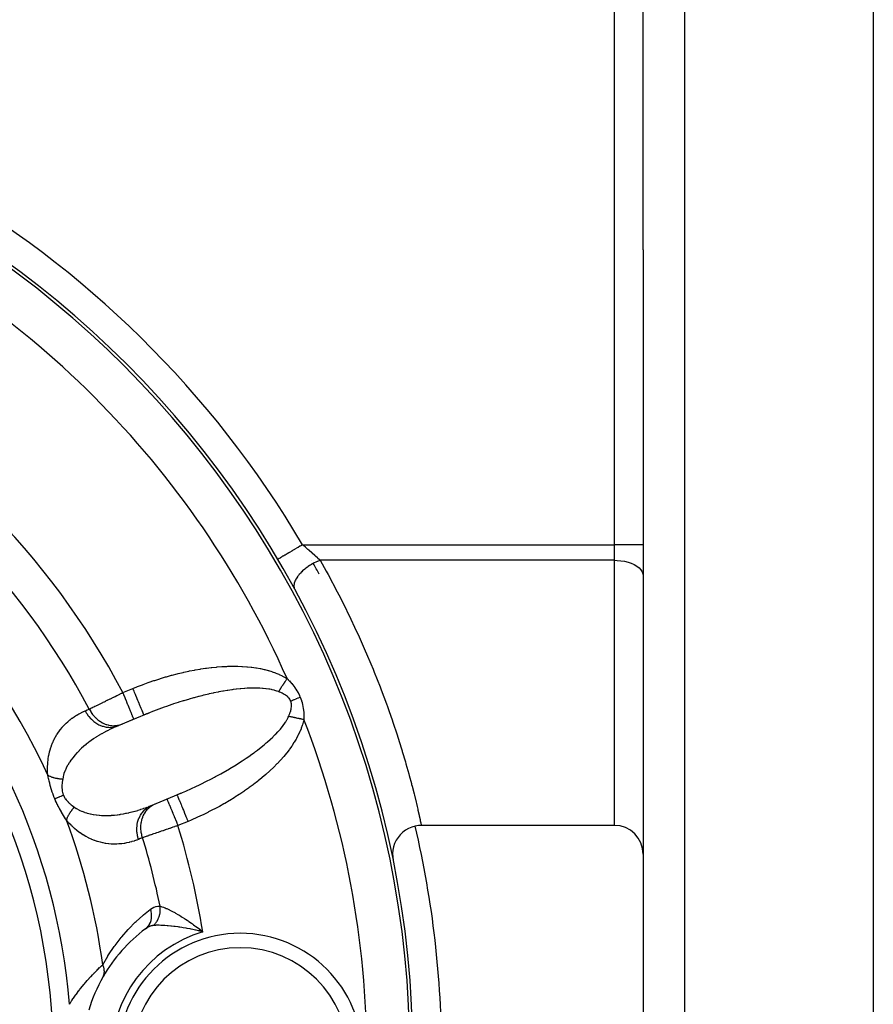
# Model space of a CAD drawing. Units: millimetres. Extents: x -185 to 329, y -192 to 192.
# Drawn here: x -127 to -97, y -17 to 17 of the extents above; entities that cross this region are included whole.
import ezdxf

# ---------------------------------------------------------------- set-up
doc = ezdxf.new("R2010")
doc.units = ezdxf.units.MM
doc.linetypes.add('DASHED', pattern=[9.652, 8.128, -1.524])
doc.layers.add('nevidi', color=4, linetype='DASHED')

msp = doc.modelspace()

# ---------------------------------------------------------------- linework, layer by layer
at = {"color": 2}
for p, q in [((-97, 53.973), (-97, 8.973)), ((-105, 8.973), (-105, 52.245)), ((-105, 8.973), (-105, 52.245)), ((-105, 8.973), (-105, -34.3)), ((-105, 8.973), (-105, -34.3)), ((-97, 8.973), (-97, -36.027)), ((-117.697, -1.781), (-117.698, -1.782)), ((-116.512, -1.838), (-116.513, -1.836)), ((-122.135, -7.106), (-123.362, -7.615)), ((-123.1, -7.504), (-123.24, -7.562)), ((-122.698, -7.338), (-123.1, -7.504)), ((-122.348, -7.193), (-122.698, -7.338)), ((-122.203, -10.378), (-121.01, -9.884)), ((-106, -11.027), (-112.707, -11.027)), ((-105, -12.027), (-105, -13.214)), ((-105, -12.027), (-105, -13.214)), ((-120.452, -14.685), (-120.304, -14.72)), ((-120.45, -14.682), (-120.304, -14.72)), ((-120.449, -14.68), (-120.304, -14.72)), ((-120.448, -14.677), (-120.304, -14.72)), ((-120.447, -14.675), (-120.304, -14.72)), ((-120.446, -14.673), (-120.304, -14.72)), ((-120.444, -14.67), (-120.304, -14.72)), ((-120.443, -14.668), (-120.304, -14.72)), ((-120.442, -14.665), (-120.304, -14.72)), ((-120.441, -14.663), (-120.304, -14.72)), ((-120.439, -14.661), (-120.304, -14.72)), ((-120.438, -14.658), (-120.304, -14.72)), ((-120.437, -14.656), (-120.304, -14.72)), ((-120.436, -14.653), (-120.304, -14.72)), ((-120.435, -14.651), (-120.304, -14.72)), ((-120.433, -14.648), (-120.304, -14.72)), ((-120.432, -14.646), (-120.304, -14.72)), ((-120.431, -14.644), (-120.304, -14.72)), ((-120.43, -14.641), (-120.304, -14.72)), ((-120.428, -14.639), (-120.304, -14.72)), ((-120.427, -14.636), (-120.304, -14.72)), ((-120.426, -14.634), (-120.304, -14.72)), ((-120.425, -14.631), (-120.304, -14.72)), ((-120.424, -14.629), (-120.304, -14.72)), ((-120.388, -14.654), (-120.335, -14.695))]:
    msp.add_line(p, q, dxfattribs=at)
for points in [[(-122.135, -7.106), (-122.229, -7.144), (-122.254, -7.154), (-122.348, -7.193)], [(-123.24, -7.562), (-123.314, -7.594), (-123.328, -7.599), (-123.362, -7.615)], [(-121.2, -9.964), (-121.076, -9.912), (-121.05, -9.902), (-121.01, -9.884)], [(-122.203, -10.378), (-122.163, -10.363), (-122.15, -10.358), (-122.092, -10.334)], [(-112.707, -11.027), (-112.808, -11.033), (-112.927, -11.052), (-113.043, -11.086), (-113.154, -11.133), (-113.259, -11.193), (-113.355, -11.266), (-113.442, -11.349), (-113.518, -11.443), (-113.583, -11.545), (-113.635, -11.654), (-113.673, -11.768), (-113.697, -11.887), (-113.707, -12.007), (-113.702, -12.127), (-113.687, -12.227)], [(-122.257, -14.597), (-122.29, -14.62), (-122.293, -14.623)], [(-120.304, -14.72), (-120.394, -14.7), (-120.413, -14.695), (-120.453, -14.686)]]:
    msp.add_lwpolyline(points, dxfattribs=at)
for centre, radius, start, end in [((-147, -19.027), 34, 0, 180), ((-147, -19.027), 35, 28.5486, 29.2535), ((-147, -19.027), 35, 0, 13.1683), ((-106, -12.027), 1, 0, 90), ((-119, -19.027), 5.5, 126.7847, 150.1352), ((-119, -19.027), 4.25, 0, 180), ((-119, -19.027), 5.5, 150.2297, 163.2835)]:
    msp.add_arc(centre, radius, start, end, dxfattribs=at)
at = {"layer": 'nevidi', "color": 7, "linetype": 'Continuous'}
for p, q in [((-103.552, 8.973), (-103.552, 53.744)), ((-106, -1.274), (-106, 19.219)), ((-103.552, -35.799), (-103.552, 8.973)), ((-116.837, -1.274), (-106, -1.274)), ((-105, -1.274), (-106, -1.274)), ((-106, -1.814), (-106, -1.274)), ((-117.695, -1.78), (-117.697, -1.781)), ((-106, -1.814), (-116.227, -1.814)), ((-106, -11.027), (-106, -1.814)), ((-123.081, -6.414), (-122.73, -6.269)), ((-120.817, -10.888), (-121.167, -11.033)), ((-120.335, -14.695), (-120.304, -14.72))]:
    msp.add_line(p, q, dxfattribs=at)
for points in [[(-116.837, -1.274), (-116.877, -1.298), (-116.92, -1.324), (-116.927, -1.327), (-116.992, -1.366), (-117.018, -1.381), (-117.024, -1.385), (-117.104, -1.432), (-117.113, -1.437), (-117.119, -1.441), (-117.205, -1.491), (-117.211, -1.494), (-117.211, -1.495), (-117.291, -1.542), (-117.297, -1.545), (-117.312, -1.554), (-117.372, -1.59), (-117.377, -1.593), (-117.404, -1.608), (-117.446, -1.633), (-117.45, -1.636), (-117.486, -1.656), (-117.512, -1.672), (-117.516, -1.674), (-117.556, -1.698), (-117.569, -1.705), (-117.572, -1.707), (-117.613, -1.731), (-117.616, -1.733), (-117.619, -1.735), (-117.653, -1.755), (-117.655, -1.756), (-117.656, -1.757), (-117.679, -1.77), (-117.68, -1.771), (-117.684, -1.773), (-117.694, -1.779)], [(-116.227, -1.814), (-116.261, -1.782), (-116.301, -1.746), (-116.315, -1.733), (-116.383, -1.672), (-116.399, -1.657), (-116.414, -1.644), (-116.501, -1.566), (-116.513, -1.555), (-116.517, -1.552), (-116.607, -1.472), (-116.623, -1.458), (-116.65, -1.434), (-116.716, -1.378), (-116.733, -1.363), (-116.794, -1.311), (-116.827, -1.283), (-116.837, -1.274)], [(-116.227, -1.814), (-116.263, -1.828), (-116.322, -1.853), (-116.323, -1.853), (-116.33, -1.857), (-116.375, -1.878), (-116.434, -1.907), (-116.442, -1.912), (-116.45, -1.916), (-116.486, -1.935), (-116.543, -1.968), (-116.558, -1.978), (-116.565, -1.982), (-116.592, -1.999), (-116.646, -2.035), (-116.668, -2.051), (-116.675, -2.055), (-116.693, -2.069), (-116.743, -2.107), (-116.77, -2.129), (-116.776, -2.134), (-116.787, -2.143), (-116.833, -2.183), (-116.862, -2.211), (-116.868, -2.217), (-116.872, -2.22), (-116.913, -2.262), (-116.944, -2.296), (-116.947, -2.299), (-116.948, -2.301), (-116.982, -2.342), (-117.01, -2.379), (-117.012, -2.382), (-117.016, -2.387), (-117.039, -2.421), (-117.062, -2.459), (-117.066, -2.467), (-117.069, -2.472), (-117.084, -2.5), (-117.1, -2.537), (-117.106, -2.55), (-117.108, -2.556), (-117.115, -2.577), (-117.125, -2.612), (-117.129, -2.63), (-117.13, -2.635), (-117.133, -2.65), (-117.136, -2.683), (-117.137, -2.705), (-117.137, -2.709), (-117.136, -2.719), (-117.133, -2.75), (-117.128, -2.773), (-117.127, -2.778), (-117.126, -2.782), (-117.116, -2.809), (-117.106, -2.829)], [(-116.227, -1.814), (-116.015, -2.193), (-115.951, -2.309), (-115.634, -2.905), (-115.575, -3.018), (-115.324, -3.517), (-115.281, -3.603), (-115.227, -3.714), (-114.956, -4.287), (-114.906, -4.396), (-114.657, -4.955), (-114.611, -5.062), (-114.464, -5.409), (-114.384, -5.602), (-114.343, -5.703), (-114.14, -6.217), (-114.103, -6.313), (-113.921, -6.802), (-113.888, -6.894), (-113.826, -7.066), (-113.726, -7.355), (-113.696, -7.442), (-113.552, -7.876), (-113.526, -7.957), (-113.399, -8.364), (-113.376, -8.439), (-113.37, -8.461), (-113.264, -8.817), (-113.244, -8.887), (-113.147, -9.231), (-113.13, -9.294), (-113.055, -9.57), (-113.047, -9.602), (-113.032, -9.658), (-112.962, -9.933), (-112.95, -9.982), (-112.891, -10.221), (-112.881, -10.263), (-112.854, -10.375), (-112.833, -10.467), (-112.824, -10.503), (-112.786, -10.67), (-112.78, -10.698), (-112.751, -10.826), (-112.746, -10.848), (-112.743, -10.864), (-112.726, -10.938), (-112.723, -10.952), (-112.712, -11.005), (-112.71, -11.012), (-112.707, -11.027)], [(-106, -1.814), (-105.906, -1.816), (-105.774, -1.828), (-105.645, -1.849), (-105.523, -1.879), (-105.41, -1.918), (-105.307, -1.964), (-105.217, -2.018), (-105.141, -2.077), (-105.08, -2.142), (-105.036, -2.21), (-105.009, -2.281), (-105, -2.353)], [(-122.73, -6.269), (-122.601, -6.216), (-122.573, -6.205), (-122.401, -6.139), (-122.373, -6.129), (-122.201, -6.065), (-122.172, -6.055), (-121.999, -5.995), (-121.971, -5.986), (-121.797, -5.93), (-121.768, -5.921), (-121.594, -5.868), (-121.566, -5.86), (-121.392, -5.811), (-121.364, -5.803), (-121.191, -5.758), (-121.163, -5.751), (-120.991, -5.71), (-120.963, -5.704), (-120.792, -5.667), (-120.764, -5.661), (-120.595, -5.628), (-120.567, -5.623), (-120.4, -5.595), (-120.373, -5.591), (-120.207, -5.566), (-120.18, -5.562), (-120.016, -5.542), (-119.99, -5.539), (-119.829, -5.523), (-119.803, -5.521), (-119.644, -5.509), (-119.619, -5.507), (-119.463, -5.5), (-119.438, -5.499), (-119.286, -5.495), (-119.261, -5.495), (-119.112, -5.496), (-119.088, -5.496), (-118.942, -5.501), (-118.919, -5.502), (-118.777, -5.512), (-118.754, -5.513), (-118.617, -5.527), (-118.595, -5.53), (-118.463, -5.548), (-118.441, -5.551), (-118.314, -5.574), (-118.294, -5.577), (-118.171, -5.604), (-118.152, -5.609), (-118.035, -5.64), (-118.016, -5.645), (-117.905, -5.68), (-117.887, -5.687), (-117.78, -5.725), (-117.763, -5.732), (-117.661, -5.775), (-117.645, -5.782), (-117.549, -5.828), (-117.533, -5.836), (-117.441, -5.886), (-117.427, -5.894), (-117.374, -5.925)], [(-117.668, -6.379), (-117.664, -6.373), (-117.65, -6.352), (-117.643, -6.34), (-117.629, -6.319), (-117.624, -6.311), (-117.621, -6.307), (-117.616, -6.299), (-117.607, -6.285), (-117.599, -6.273), (-117.585, -6.251), (-117.577, -6.239), (-117.566, -6.221), (-117.562, -6.216), (-117.557, -6.208), (-117.554, -6.203), (-117.539, -6.18), (-117.531, -6.167), (-117.515, -6.144), (-117.507, -6.131), (-117.505, -6.128), (-117.496, -6.114), (-117.492, -6.107), (-117.483, -6.094), (-117.468, -6.07), (-117.459, -6.057), (-117.443, -6.033), (-117.443, -6.031), (-117.435, -6.02), (-117.434, -6.018), (-117.419, -5.995), (-117.411, -5.982), (-117.395, -5.958), (-117.386, -5.945), (-117.379, -5.934), (-117.374, -5.925)], [(-117.374, -5.925), (-117.338, -5.961), (-117.336, -5.964), (-117.297, -6.004), (-117.294, -6.007), (-117.264, -6.04), (-117.256, -6.048), (-117.254, -6.051), (-117.216, -6.094), (-117.214, -6.096), (-117.177, -6.141), (-117.175, -6.143), (-117.139, -6.189), (-117.137, -6.192), (-117.102, -6.239), (-117.1, -6.242), (-117.066, -6.291), (-117.064, -6.294), (-117.032, -6.345), (-117.03, -6.348), (-116.999, -6.4), (-116.997, -6.403), (-116.968, -6.457), (-116.967, -6.46), (-116.94, -6.515), (-116.939, -6.519), (-116.918, -6.567)], [(-124.248, -6.985), (-124.226, -6.975), (-124.222, -6.973), (-124.194, -6.959), (-124.19, -6.957), (-124.17, -6.947), (-124.161, -6.943), (-124.156, -6.94), (-124.126, -6.925), (-124.12, -6.923), (-124.088, -6.907), (-124.083, -6.904), (-124.053, -6.889), (-124.049, -6.888), (-124.043, -6.885), (-124.008, -6.868), (-124.002, -6.865), (-123.965, -6.847), (-123.959, -6.844), (-123.921, -6.825), (-123.917, -6.823), (-123.914, -6.822), (-123.875, -6.802), (-123.868, -6.799), (-123.827, -6.779), (-123.821, -6.776), (-123.779, -6.755), (-123.772, -6.752), (-123.767, -6.749), (-123.729, -6.731), (-123.722, -6.727), (-123.678, -6.706), (-123.67, -6.702), (-123.625, -6.68), (-123.618, -6.676), (-123.603, -6.669), (-123.572, -6.654), (-123.564, -6.65), (-123.517, -6.627), (-123.51, -6.624), (-123.462, -6.6), (-123.455, -6.597), (-123.43, -6.585), (-123.407, -6.573), (-123.399, -6.57), (-123.351, -6.546), (-123.343, -6.542), (-123.295, -6.518), (-123.287, -6.515), (-123.251, -6.497), (-123.238, -6.491), (-123.23, -6.487), (-123.181, -6.463), (-123.173, -6.459), (-123.123, -6.435), (-123.115, -6.431), (-123.081, -6.414)], [(-122.698, -7.338), (-122.698, -7.338), (-122.7, -7.332), (-122.701, -7.329), (-122.702, -7.329), (-122.708, -7.313), (-122.711, -7.306), (-122.712, -7.305), (-122.722, -7.281), (-122.726, -7.27), (-122.729, -7.264), (-122.741, -7.235), (-122.747, -7.22), (-122.752, -7.208), (-122.765, -7.176), (-122.772, -7.159), (-122.781, -7.137), (-122.794, -7.106), (-122.802, -7.086), (-122.816, -7.054), (-122.827, -7.026), (-122.837, -7.002), (-122.855, -6.959), (-122.864, -6.936), (-122.875, -6.91), (-122.898, -6.854), (-122.905, -6.838), (-122.916, -6.81), (-122.945, -6.741), (-122.948, -6.733), (-122.96, -6.704), (-122.994, -6.624), (-122.994, -6.623), (-123.006, -6.594), (-123.04, -6.512), (-123.045, -6.5), (-123.053, -6.481), (-123.081, -6.414)], [(-122.348, -7.193), (-122.348, -7.191), (-122.35, -7.187), (-122.351, -7.184), (-122.354, -7.176), (-122.358, -7.168), (-122.362, -7.159), (-122.366, -7.148), (-122.372, -7.135), (-122.379, -7.118), (-122.383, -7.106), (-122.391, -7.089), (-122.402, -7.062), (-122.406, -7.052), (-122.415, -7.031), (-122.431, -6.992), (-122.433, -6.986), (-122.444, -6.961), (-122.465, -6.909), (-122.465, -6.909), (-122.477, -6.88), (-122.501, -6.822), (-122.505, -6.813), (-122.514, -6.79), (-122.54, -6.727), (-122.548, -6.709), (-122.555, -6.692), (-122.583, -6.624), (-122.595, -6.596), (-122.598, -6.588), (-122.628, -6.517), (-122.643, -6.479), (-122.644, -6.477), (-122.674, -6.406), (-122.69, -6.366), (-122.694, -6.355), (-122.721, -6.292), (-122.73, -6.269)], [(-117.668, -6.379), (-117.675, -6.377), (-117.72, -6.36), (-117.732, -6.357), (-117.805, -6.334), (-117.818, -6.331), (-117.897, -6.312), (-117.91, -6.309), (-117.971, -6.298), (-117.994, -6.294), (-118.009, -6.291), (-118.098, -6.279), (-118.113, -6.277), (-118.208, -6.268), (-118.224, -6.266), (-118.324, -6.26), (-118.337, -6.26), (-118.34, -6.259), (-118.445, -6.256), (-118.462, -6.256), (-118.571, -6.257), (-118.59, -6.257), (-118.703, -6.26), (-118.722, -6.261), (-118.764, -6.263), (-118.84, -6.268), (-118.859, -6.269), (-118.981, -6.279), (-119.001, -6.281), (-119.127, -6.294), (-119.148, -6.296), (-119.245, -6.309), (-119.277, -6.313), (-119.298, -6.316), (-119.431, -6.335), (-119.453, -6.339), (-119.589, -6.361), (-119.612, -6.365), (-119.751, -6.391), (-119.772, -6.395), (-119.773, -6.395), (-119.916, -6.424), (-119.939, -6.429), (-120.083, -6.46), (-120.107, -6.466), (-120.254, -6.5), (-120.278, -6.506), (-120.335, -6.52), (-120.427, -6.544), (-120.451, -6.55), (-120.602, -6.59), (-120.627, -6.597), (-120.779, -6.64), (-120.804, -6.647), (-120.923, -6.683), (-120.958, -6.693), (-120.983, -6.701), (-121.138, -6.749), (-121.163, -6.757), (-121.319, -6.808), (-121.344, -6.817), (-121.501, -6.87), (-121.526, -6.879), (-121.527, -6.879), (-121.683, -6.935), (-121.708, -6.944), (-121.865, -7.002), (-121.89, -7.011), (-122.047, -7.072), (-122.073, -7.082), (-122.135, -7.106)], [(-117.248, -6.704), (-117.262, -6.673), (-117.263, -6.671), (-117.281, -6.641), (-117.282, -6.639), (-117.283, -6.637), (-117.306, -6.607), (-117.308, -6.606), (-117.333, -6.577), (-117.335, -6.576), (-117.363, -6.549), (-117.365, -6.547), (-117.396, -6.522), (-117.398, -6.521), (-117.431, -6.497), (-117.433, -6.496), (-117.441, -6.491), (-117.468, -6.474), (-117.47, -6.473), (-117.507, -6.452), (-117.509, -6.451), (-117.547, -6.432), (-117.549, -6.431), (-117.588, -6.412), (-117.59, -6.411), (-117.631, -6.394), (-117.633, -6.393), (-117.668, -6.379)], [(-117.248, -6.704), (-117.242, -6.701), (-117.195, -6.682), (-117.187, -6.679), (-117.178, -6.675), (-117.13, -6.655), (-117.121, -6.651), (-117.112, -6.647), (-117.062, -6.627), (-117.053, -6.623), (-117.044, -6.619), (-116.993, -6.598), (-116.984, -6.594), (-116.974, -6.59), (-116.923, -6.569), (-116.918, -6.567)], [(-117.238, -7.009), (-117.237, -7.004), (-117.236, -7.002), (-117.228, -6.958), (-117.227, -6.956), (-117.226, -6.948), (-117.222, -6.912), (-117.221, -6.91), (-117.219, -6.867), (-117.219, -6.865), (-117.22, -6.823), (-117.22, -6.821), (-117.225, -6.78), (-117.226, -6.778), (-117.231, -6.753), (-117.235, -6.739), (-117.236, -6.737), (-117.248, -6.704)], [(-116.918, -6.567), (-116.895, -6.625), (-116.894, -6.628), (-116.872, -6.691), (-116.871, -6.695), (-116.853, -6.758), (-116.852, -6.762), (-116.836, -6.825), (-116.836, -6.829), (-116.823, -6.893), (-116.822, -6.896), (-116.812, -6.96), (-116.811, -6.963), (-116.803, -7.026), (-116.802, -7.03), (-116.796, -7.093), (-116.796, -7.096), (-116.791, -7.158), (-116.791, -7.162), (-116.79, -7.185), (-116.788, -7.223), (-116.788, -7.226), (-116.786, -7.287), (-116.786, -7.291), (-116.786, -7.343)], [(-125.69, -9.282), (-125.697, -9.165), (-125.698, -9.146), (-125.7, -9.017), (-125.699, -8.998), (-125.694, -8.875), (-125.692, -8.857), (-125.68, -8.74), (-125.678, -8.723), (-125.66, -8.61), (-125.656, -8.594), (-125.633, -8.487), (-125.629, -8.472), (-125.601, -8.37), (-125.597, -8.355), (-125.564, -8.259), (-125.559, -8.246), (-125.526, -8.161), (-125.523, -8.155), (-125.517, -8.142), (-125.477, -8.055), (-125.471, -8.043), (-125.428, -7.96), (-125.421, -7.948), (-125.375, -7.87), (-125.368, -7.859), (-125.318, -7.785), (-125.311, -7.774), (-125.259, -7.703), (-125.251, -7.693), (-125.196, -7.627), (-125.188, -7.617), (-125.132, -7.554), (-125.123, -7.545), (-125.064, -7.486), (-125.056, -7.478), (-124.995, -7.422), (-124.986, -7.414), (-124.923, -7.361), (-124.914, -7.354), (-124.849, -7.304), (-124.84, -7.297), (-124.774, -7.251), (-124.764, -7.244), (-124.696, -7.201), (-124.685, -7.195), (-124.616, -7.154), (-124.605, -7.148), (-124.534, -7.111), (-124.523, -7.105), (-124.45, -7.071), (-124.439, -7.066), (-124.388, -7.044)], [(-124.388, -7.044), (-124.38, -7.041), (-124.318, -7.015), (-124.309, -7.011), (-124.248, -6.985)], [(-124.388, -7.044), (-124.352, -7.11), (-124.334, -7.14), (-124.333, -7.142), (-124.283, -7.215), (-124.261, -7.242), (-124.26, -7.244), (-124.203, -7.31), (-124.178, -7.335), (-124.176, -7.337), (-124.113, -7.395), (-124.087, -7.417), (-124.085, -7.418), (-124.016, -7.468), (-123.988, -7.486), (-123.986, -7.488), (-123.913, -7.528), (-123.883, -7.542), (-123.881, -7.543), (-123.805, -7.573), (-123.774, -7.583), (-123.771, -7.584), (-123.693, -7.603), (-123.662, -7.609), (-123.66, -7.609), (-123.581, -7.618), (-123.55, -7.619), (-123.548, -7.619), (-123.47, -7.617), (-123.439, -7.614), (-123.437, -7.613), (-123.361, -7.6), (-123.331, -7.593), (-123.328, -7.592), (-123.256, -7.568), (-123.24, -7.562)], [(-124.248, -6.985), (-124.241, -6.999), (-124.199, -7.073), (-124.195, -7.079), (-124.194, -7.081), (-124.182, -7.1), (-124.133, -7.169), (-124.123, -7.182), (-124.121, -7.184), (-124.114, -7.193), (-124.058, -7.256), (-124.04, -7.275), (-124.038, -7.277), (-124.037, -7.278), (-123.976, -7.335), (-123.952, -7.354), (-123.949, -7.357), (-123.947, -7.358), (-123.887, -7.403), (-123.862, -7.419), (-123.85, -7.427), (-123.848, -7.428), (-123.792, -7.46), (-123.766, -7.473), (-123.745, -7.483), (-123.743, -7.484), (-123.693, -7.505), (-123.665, -7.515), (-123.636, -7.524), (-123.634, -7.525), (-123.591, -7.537), (-123.563, -7.543), (-123.524, -7.55), (-123.522, -7.55), (-123.487, -7.555), (-123.459, -7.558), (-123.412, -7.561), (-123.41, -7.561), (-123.384, -7.561), (-123.356, -7.56), (-123.301, -7.556), (-123.298, -7.555), (-123.281, -7.553), (-123.254, -7.549), (-123.193, -7.535), (-123.19, -7.535), (-123.182, -7.532), (-123.156, -7.525), (-123.1, -7.504)], [(-117.316, -7.23), (-117.298, -7.19), (-117.297, -7.187), (-117.28, -7.143), (-117.279, -7.141), (-117.263, -7.097), (-117.262, -7.094), (-117.259, -7.085), (-117.249, -7.05), (-117.248, -7.048), (-117.238, -7.009)], [(-121.01, -9.884), (-120.897, -9.835), (-120.871, -9.824), (-120.718, -9.755), (-120.694, -9.744), (-120.542, -9.674), (-120.518, -9.663), (-120.44, -9.626), (-120.368, -9.591), (-120.344, -9.579), (-120.196, -9.506), (-120.172, -9.494), (-120.026, -9.42), (-120.003, -9.408), (-119.891, -9.349), (-119.86, -9.332), (-119.836, -9.32), (-119.696, -9.244), (-119.674, -9.231), (-119.536, -9.154), (-119.514, -9.141), (-119.379, -9.063), (-119.374, -9.06), (-119.358, -9.05), (-119.227, -8.971), (-119.205, -8.958), (-119.078, -8.879), (-119.058, -8.866), (-118.934, -8.786), (-118.914, -8.774), (-118.897, -8.762), (-118.794, -8.693), (-118.775, -8.68), (-118.659, -8.6), (-118.641, -8.587), (-118.529, -8.507), (-118.511, -8.494), (-118.468, -8.462), (-118.405, -8.414), (-118.387, -8.401), (-118.285, -8.321), (-118.269, -8.308), (-118.172, -8.228), (-118.156, -8.215), (-118.095, -8.163), (-118.064, -8.137), (-118.049, -8.124), (-117.962, -8.045), (-117.949, -8.033), (-117.867, -7.955), (-117.854, -7.942), (-117.783, -7.872), (-117.777, -7.866), (-117.765, -7.853), (-117.694, -7.778), (-117.683, -7.765), (-117.618, -7.691), (-117.608, -7.679), (-117.548, -7.605), (-117.539, -7.593), (-117.538, -7.592), (-117.485, -7.521), (-117.477, -7.51), (-117.43, -7.439), (-117.422, -7.428), (-117.381, -7.359), (-117.374, -7.348), (-117.364, -7.329), (-117.339, -7.28), (-117.334, -7.27), (-117.316, -7.23)], [(-116.786, -7.343), (-116.806, -7.419), (-116.81, -7.435), (-116.841, -7.535), (-116.847, -7.552), (-116.883, -7.653), (-116.89, -7.669), (-116.932, -7.771), (-116.94, -7.788), (-116.988, -7.891), (-116.997, -7.908), (-117.052, -8.012), (-117.061, -8.029), (-117.123, -8.133), (-117.134, -8.15), (-117.202, -8.256), (-117.214, -8.273), (-117.289, -8.379), (-117.301, -8.396), (-117.383, -8.503), (-117.397, -8.52), (-117.485, -8.627), (-117.5, -8.644), (-117.594, -8.751), (-117.61, -8.768), (-117.71, -8.874), (-117.727, -8.892), (-117.833, -8.998), (-117.85, -9.015), (-117.961, -9.12), (-117.98, -9.137), (-118.095, -9.241), (-118.115, -9.258), (-118.236, -9.362), (-118.256, -9.378), (-118.381, -9.481), (-118.402, -9.497), (-118.533, -9.598), (-118.554, -9.614), (-118.689, -9.714), (-118.712, -9.73), (-118.851, -9.828), (-118.874, -9.844), (-119.017, -9.941), (-119.041, -9.956), (-119.188, -10.051), (-119.212, -10.066), (-119.363, -10.158), (-119.388, -10.173), (-119.542, -10.263), (-119.568, -10.278), (-119.726, -10.366), (-119.751, -10.38), (-119.912, -10.465), (-119.938, -10.479), (-120.101, -10.561), (-120.128, -10.575), (-120.293, -10.655), (-120.32, -10.667), (-120.487, -10.744), (-120.514, -10.757), (-120.682, -10.831), (-120.71, -10.843), (-120.817, -10.888)], [(-117.316, -7.23), (-117.308, -7.232), (-117.296, -7.234), (-117.283, -7.237), (-117.258, -7.242), (-117.245, -7.245), (-117.222, -7.25), (-117.219, -7.251), (-117.208, -7.253), (-117.206, -7.254), (-117.18, -7.259), (-117.166, -7.262), (-117.139, -7.268), (-117.125, -7.271), (-117.116, -7.273), (-117.103, -7.276), (-117.098, -7.277), (-117.083, -7.28), (-117.056, -7.286), (-117.041, -7.289), (-117.013, -7.295), (-117.007, -7.296), (-116.998, -7.298), (-116.993, -7.299), (-116.97, -7.304), (-116.955, -7.307), (-116.927, -7.313), (-116.912, -7.316), (-116.894, -7.32), (-116.883, -7.323), (-116.88, -7.323), (-116.868, -7.326), (-116.839, -7.332), (-116.824, -7.335), (-116.795, -7.341), (-116.786, -7.343)], [(-123.362, -7.615), (-123.416, -7.639), (-123.429, -7.645), (-123.517, -7.686), (-123.529, -7.692), (-123.615, -7.735), (-123.628, -7.742), (-123.698, -7.779), (-123.713, -7.786), (-123.725, -7.793), (-123.809, -7.84), (-123.821, -7.847), (-123.903, -7.895), (-123.915, -7.902), (-123.996, -7.952), (-124.008, -7.96), (-124.01, -7.961), (-124.087, -8.012), (-124.099, -8.02), (-124.177, -8.074), (-124.188, -8.082), (-124.265, -8.139), (-124.276, -8.147), (-124.292, -8.159), (-124.351, -8.206), (-124.362, -8.215), (-124.435, -8.276), (-124.446, -8.285), (-124.517, -8.348), (-124.527, -8.357), (-124.541, -8.37), (-124.595, -8.423), (-124.605, -8.432), (-124.671, -8.5), (-124.681, -8.51), (-124.744, -8.58), (-124.752, -8.589), (-124.753, -8.591), (-124.812, -8.663), (-124.821, -8.674), (-124.877, -8.749), (-124.886, -8.76), (-124.923, -8.814), (-124.939, -8.839), (-124.946, -8.85), (-124.995, -8.932), (-125.002, -8.944), (-125.046, -9.028), (-125.052, -9.04), (-125.052, -9.041), (-125.09, -9.127), (-125.095, -9.14), (-125.127, -9.228), (-125.132, -9.242), (-125.139, -9.266), (-125.157, -9.334), (-125.16, -9.348), (-125.172, -9.415)], [(-125.449, -10.101), (-125.477, -10.031), (-125.479, -10.027), (-125.507, -9.952), (-125.508, -9.947), (-125.534, -9.873), (-125.535, -9.868), (-125.559, -9.794), (-125.56, -9.79), (-125.569, -9.761), (-125.582, -9.716), (-125.583, -9.712), (-125.603, -9.639), (-125.605, -9.635), (-125.623, -9.563), (-125.624, -9.559), (-125.642, -9.489), (-125.643, -9.485), (-125.659, -9.416), (-125.66, -9.412), (-125.676, -9.344), (-125.677, -9.34), (-125.69, -9.282)], [(-125.69, -9.282), (-125.686, -9.284), (-125.66, -9.297), (-125.651, -9.302), (-125.624, -9.314), (-125.62, -9.316), (-125.614, -9.319), (-125.609, -9.321), (-125.585, -9.33), (-125.575, -9.334), (-125.545, -9.345), (-125.534, -9.348), (-125.524, -9.352), (-125.512, -9.356), (-125.503, -9.358), (-125.492, -9.362), (-125.459, -9.37), (-125.447, -9.373), (-125.417, -9.38), (-125.413, -9.381), (-125.404, -9.383), (-125.401, -9.384), (-125.366, -9.391), (-125.354, -9.393), (-125.318, -9.399), (-125.305, -9.401), (-125.302, -9.401), (-125.288, -9.403), (-125.268, -9.406), (-125.255, -9.407), (-125.217, -9.411), (-125.204, -9.412), (-125.181, -9.414), (-125.172, -9.415)], [(-125.172, -9.415), (-125.18, -9.46), (-125.18, -9.463), (-125.184, -9.487), (-125.187, -9.512), (-125.187, -9.515), (-125.193, -9.565), (-125.193, -9.568), (-125.197, -9.618), (-125.197, -9.62), (-125.199, -9.671), (-125.199, -9.673), (-125.199, -9.704), (-125.198, -9.724), (-125.198, -9.727), (-125.195, -9.777), (-125.195, -9.78), (-125.188, -9.83), (-125.188, -9.832), (-125.178, -9.881), (-125.178, -9.884), (-125.171, -9.909), (-125.164, -9.932), (-125.163, -9.935), (-125.148, -9.976)], [(-125.449, -10.101), (-125.446, -10.1), (-125.407, -10.083), (-125.4, -10.081), (-125.394, -10.078), (-125.35, -10.06), (-125.343, -10.057), (-125.336, -10.054), (-125.289, -10.034), (-125.281, -10.031), (-125.273, -10.028), (-125.223, -10.007), (-125.214, -10.004), (-125.206, -10), (-125.153, -9.978), (-125.148, -9.976)], [(-125.04, -10.85), (-125.071, -10.801), (-125.073, -10.798), (-125.107, -10.744), (-125.109, -10.741), (-125.143, -10.686), (-125.145, -10.682), (-125.179, -10.626), (-125.181, -10.623), (-125.215, -10.565), (-125.218, -10.561), (-125.252, -10.502), (-125.254, -10.498), (-125.288, -10.437), (-125.29, -10.433), (-125.294, -10.425), (-125.323, -10.371), (-125.325, -10.367), (-125.357, -10.303), (-125.359, -10.3), (-125.391, -10.234), (-125.392, -10.23), (-125.419, -10.172), (-125.423, -10.164), (-125.424, -10.16), (-125.449, -10.101)], [(-125.148, -9.976), (-125.13, -10.014), (-125.129, -10.017), (-125.126, -10.023), (-125.107, -10.057), (-125.106, -10.059), (-125.081, -10.098), (-125.079, -10.1), (-125.052, -10.136), (-125.05, -10.138), (-125.02, -10.174), (-125.019, -10.176), (-125.018, -10.176), (-124.987, -10.209), (-124.985, -10.211), (-124.98, -10.216)], [(-124.98, -10.216), (-124.952, -10.243), (-124.95, -10.245), (-124.931, -10.262), (-124.916, -10.276), (-124.914, -10.277), (-124.879, -10.307), (-124.877, -10.308), (-124.841, -10.337), (-124.839, -10.338), (-124.802, -10.366), (-124.8, -10.367), (-124.768, -10.39)], [(-121.55, -10.109), (-121.549, -10.112), (-121.548, -10.115), (-121.546, -10.118), (-121.542, -10.128), (-121.54, -10.134), (-121.536, -10.143), (-121.53, -10.157), (-121.526, -10.167), (-121.519, -10.184), (-121.513, -10.199), (-121.507, -10.213), (-121.496, -10.24), (-121.49, -10.254), (-121.483, -10.271), (-121.467, -10.31), (-121.462, -10.321), (-121.454, -10.341), (-121.432, -10.393), (-121.43, -10.399), (-121.421, -10.421), (-121.394, -10.487), (-121.393, -10.488), (-121.383, -10.512), (-121.354, -10.582), (-121.349, -10.593), (-121.343, -10.61), (-121.311, -10.686), (-121.303, -10.706), (-121.299, -10.714), (-121.267, -10.793), (-121.254, -10.823), (-121.254, -10.824), (-121.22, -10.905), (-121.208, -10.935), (-121.203, -10.947), (-121.173, -11.019), (-121.167, -11.033)], [(-121.2, -9.964), (-121.199, -9.964), (-121.197, -9.969), (-121.196, -9.972), (-121.196, -9.974), (-121.19, -9.988), (-121.186, -9.997), (-121.186, -9.997), (-121.176, -10.021), (-121.171, -10.034), (-121.169, -10.038), (-121.157, -10.067), (-121.15, -10.084), (-121.146, -10.094), (-121.133, -10.126), (-121.124, -10.146), (-121.117, -10.165), (-121.104, -10.196), (-121.094, -10.22), (-121.082, -10.248), (-121.07, -10.276), (-121.059, -10.304), (-121.043, -10.343), (-121.033, -10.366), (-121.021, -10.396), (-120.999, -10.448), (-120.992, -10.464), (-120.979, -10.496), (-120.953, -10.56), (-120.949, -10.568), (-120.935, -10.602), (-120.904, -10.678), (-120.903, -10.679), (-120.889, -10.713), (-120.857, -10.79), (-120.853, -10.801), (-120.843, -10.826), (-120.817, -10.888)], [(-125.04, -10.85), (-125.038, -10.845), (-125.033, -10.828), (-125.03, -10.818), (-125.02, -10.79), (-125.017, -10.78), (-125.011, -10.765), (-125.006, -10.754), (-125.005, -10.752), (-125.001, -10.742), (-124.988, -10.714), (-124.983, -10.703), (-124.968, -10.674), (-124.967, -10.672), (-124.962, -10.664), (-124.961, -10.661), (-124.946, -10.635), (-124.94, -10.624), (-124.922, -10.595), (-124.915, -10.584), (-124.91, -10.576), (-124.903, -10.565), (-124.896, -10.555), (-124.889, -10.544), (-124.868, -10.515), (-124.86, -10.504), (-124.842, -10.48), (-124.838, -10.475), (-124.833, -10.469), (-124.83, -10.464), (-124.806, -10.435), (-124.798, -10.425), (-124.773, -10.396), (-124.768, -10.39)], [(-124.768, -10.39), (-124.763, -10.394), (-124.704, -10.434), (-124.692, -10.441), (-124.612, -10.486), (-124.599, -10.493), (-124.573, -10.506), (-124.517, -10.531), (-124.504, -10.537), (-124.419, -10.569), (-124.406, -10.574), (-124.35, -10.592), (-124.32, -10.601), (-124.307, -10.605), (-124.219, -10.627), (-124.206, -10.63), (-124.117, -10.648), (-124.104, -10.65), (-124.1, -10.651), (-124.014, -10.663), (-124, -10.665), (-123.909, -10.675), (-123.896, -10.676), (-123.824, -10.68), (-123.805, -10.681), (-123.791, -10.682), (-123.7, -10.684), (-123.686, -10.684), (-123.595, -10.683), (-123.582, -10.682), (-123.526, -10.68), (-123.491, -10.678), (-123.477, -10.677), (-123.386, -10.67), (-123.372, -10.668), (-123.282, -10.658), (-123.268, -10.657), (-123.21, -10.649), (-123.178, -10.644), (-123.165, -10.642), (-123.075, -10.627), (-123.062, -10.625), (-122.972, -10.607), (-122.959, -10.605), (-122.881, -10.588), (-122.87, -10.585), (-122.857, -10.582), (-122.768, -10.56), (-122.755, -10.557), (-122.666, -10.533), (-122.653, -10.529), (-122.565, -10.504), (-122.552, -10.5), (-122.544, -10.497), (-122.464, -10.472), (-122.451, -10.467), (-122.363, -10.438), (-122.35, -10.433), (-122.263, -10.401), (-122.25, -10.396)], [(-122.537, -11.512), (-122.544, -11.493), (-122.566, -11.409), (-122.567, -11.406), (-122.574, -11.37), (-122.588, -11.285), (-122.588, -11.282), (-122.591, -11.246), (-122.595, -11.161), (-122.595, -11.158), (-122.594, -11.122), (-122.588, -11.038), (-122.588, -11.035), (-122.583, -11), (-122.568, -10.919), (-122.567, -10.916), (-122.559, -10.883), (-122.533, -10.805), (-122.532, -10.803), (-122.52, -10.771), (-122.485, -10.699), (-122.484, -10.697), (-122.468, -10.667), (-122.425, -10.601), (-122.423, -10.6), (-122.403, -10.573), (-122.353, -10.515), (-122.351, -10.513), (-122.328, -10.49), (-122.271, -10.44), (-122.269, -10.438), (-122.243, -10.419), (-122.18, -10.377), (-122.178, -10.376), (-122.15, -10.361), (-122.092, -10.334)], [(-122.397, -11.454), (-122.417, -11.388), (-122.424, -11.358), (-122.426, -11.348), (-122.427, -11.346), (-122.441, -11.274), (-122.445, -11.244), (-122.447, -11.225), (-122.448, -11.222), (-122.453, -11.16), (-122.454, -11.129), (-122.454, -11.1), (-122.454, -11.097), (-122.453, -11.045), (-122.451, -11.015), (-122.448, -10.978), (-122.447, -10.975), (-122.442, -10.933), (-122.436, -10.904), (-122.427, -10.858), (-122.426, -10.856), (-122.418, -10.824), (-122.41, -10.796), (-122.392, -10.745), (-122.391, -10.742), (-122.383, -10.721), (-122.371, -10.694), (-122.344, -10.639), (-122.343, -10.636), (-122.336, -10.625), (-122.322, -10.6), (-122.283, -10.541), (-122.281, -10.539), (-122.279, -10.536), (-122.262, -10.514), (-122.212, -10.456), (-122.211, -10.455), (-122.209, -10.453), (-122.193, -10.436), (-122.137, -10.386), (-122.129, -10.38), (-122.127, -10.378), (-122.115, -10.369), (-122.054, -10.328), (-122.037, -10.318), (-122.035, -10.317), (-122.03, -10.314), (-121.964, -10.281)], [(-122.537, -11.512), (-122.597, -11.536), (-122.607, -11.54), (-122.681, -11.566), (-122.692, -11.569), (-122.766, -11.592), (-122.777, -11.595), (-122.852, -11.615), (-122.863, -11.618), (-122.939, -11.635), (-122.95, -11.637), (-123.027, -11.651), (-123.038, -11.653), (-123.115, -11.663), (-123.127, -11.665), (-123.205, -11.672), (-123.216, -11.673), (-123.295, -11.677), (-123.307, -11.677), (-123.387, -11.678), (-123.399, -11.678), (-123.479, -11.674), (-123.491, -11.674), (-123.573, -11.667), (-123.585, -11.665), (-123.668, -11.655), (-123.68, -11.653), (-123.764, -11.637), (-123.777, -11.635), (-123.861, -11.615), (-123.874, -11.612), (-123.959, -11.588), (-123.972, -11.584), (-124.058, -11.555), (-124.071, -11.55), (-124.158, -11.515), (-124.171, -11.51), (-124.259, -11.47), (-124.272, -11.463), (-124.36, -11.417), (-124.373, -11.41), (-124.462, -11.357), (-124.475, -11.349), (-124.563, -11.29), (-124.576, -11.281), (-124.665, -11.215), (-124.678, -11.205), (-124.766, -11.131), (-124.779, -11.119), (-124.836, -11.067), (-124.867, -11.037), (-124.88, -11.024), (-124.968, -10.933), (-124.981, -10.919), (-125.04, -10.85)], [(-121.167, -11.033), (-121.212, -11.049), (-121.22, -11.051), (-121.236, -11.057), (-121.273, -11.069), (-121.281, -11.072), (-121.333, -11.09), (-121.341, -11.093), (-121.393, -11.111), (-121.401, -11.114), (-121.427, -11.122), (-121.453, -11.131), (-121.461, -11.134), (-121.512, -11.151), (-121.52, -11.154), (-121.57, -11.172), (-121.579, -11.174), (-121.614, -11.186), (-121.628, -11.191), (-121.636, -11.194), (-121.686, -11.211), (-121.694, -11.214), (-121.742, -11.23), (-121.75, -11.233), (-121.792, -11.248), (-121.797, -11.249), (-121.804, -11.252), (-121.85, -11.268), (-121.858, -11.27), (-121.903, -11.286), (-121.91, -11.288), (-121.954, -11.303), (-121.959, -11.305), (-121.961, -11.305), (-122.004, -11.32), (-122.011, -11.323), (-122.053, -11.337), (-122.059, -11.339), (-122.1, -11.353), (-122.106, -11.355), (-122.111, -11.357), (-122.145, -11.368), (-122.151, -11.37), (-122.188, -11.383), (-122.194, -11.385), (-122.229, -11.397), (-122.234, -11.399), (-122.246, -11.403), (-122.268, -11.41), (-122.273, -11.412), (-122.305, -11.423), (-122.31, -11.425), (-122.34, -11.435), (-122.345, -11.437), (-122.361, -11.442), (-122.374, -11.447), (-122.378, -11.448), (-122.397, -11.454)], [(-122.397, -11.454), (-122.404, -11.458), (-122.467, -11.483), (-122.476, -11.487), (-122.537, -11.512)], [(-123.781, -15.867), (-123.603, -15.566), (-123.602, -15.564), (-123.58, -15.529), (-123.378, -15.232), (-123.353, -15.198), (-123.142, -14.927), (-123.117, -14.897), (-122.899, -14.65), (-122.873, -14.621), (-122.65, -14.395), (-122.622, -14.369), (-122.391, -14.161), (-122.364, -14.137), (-122.127, -13.947), (-122.119, -13.941)], [(-122.293, -14.623), (-122.248, -14.584), (-122.245, -14.581), (-122.244, -14.58), (-122.242, -14.578), (-122.2, -14.531), (-122.197, -14.527), (-122.196, -14.526), (-122.195, -14.524), (-122.159, -14.47), (-122.156, -14.466), (-122.156, -14.466), (-122.154, -14.463), (-122.126, -14.404), (-122.124, -14.399), (-122.124, -14.399), (-122.123, -14.396), (-122.102, -14.333), (-122.1, -14.327), (-122.1, -14.327), (-122.099, -14.324), (-122.087, -14.257), (-122.086, -14.251), (-122.086, -14.251), (-122.086, -14.248), (-122.081, -14.179), (-122.081, -14.173), (-122.081, -14.173), (-122.081, -14.169), (-122.085, -14.099), (-122.085, -14.093), (-122.085, -14.092), (-122.086, -14.089), (-122.098, -14.018), (-122.099, -14.012), (-122.099, -14.012), (-122.1, -14.008), (-122.119, -13.941)], [(-122.119, -13.941), (-122.066, -13.904), (-122.059, -13.9), (-122, -13.871), (-121.993, -13.868), (-121.933, -13.849), (-121.926, -13.847), (-121.863, -13.838), (-121.855, -13.837), (-121.79, -13.838), (-121.786, -13.838)], [(-122.016, -14.506), (-122.001, -14.491), (-121.998, -14.488), (-121.981, -14.471), (-121.978, -14.468), (-121.974, -14.463), (-121.972, -14.46), (-121.962, -14.449), (-121.959, -14.446), (-121.944, -14.427), (-121.941, -14.424), (-121.928, -14.407), (-121.926, -14.404), (-121.923, -14.4), (-121.909, -14.38), (-121.907, -14.376), (-121.893, -14.355), (-121.891, -14.351), (-121.888, -14.346), (-121.886, -14.342), (-121.879, -14.329), (-121.876, -14.325), (-121.865, -14.303), (-121.863, -14.299), (-121.853, -14.28), (-121.852, -14.276), (-121.85, -14.272), (-121.84, -14.249), (-121.838, -14.244), (-121.829, -14.221), (-121.827, -14.216), (-121.825, -14.21), (-121.824, -14.206), (-121.819, -14.192), (-121.817, -14.187), (-121.81, -14.163), (-121.809, -14.158), (-121.803, -14.137), (-121.802, -14.133), (-121.801, -14.129), (-121.796, -14.104), (-121.795, -14.099), (-121.79, -14.074), (-121.789, -14.069), (-121.789, -14.063), (-121.788, -14.058), (-121.786, -14.043), (-121.785, -14.039), (-121.783, -14.013), (-121.782, -14.008), (-121.781, -13.987), (-121.781, -13.982), (-121.78, -13.978), (-121.78, -13.952), (-121.78, -13.947), (-121.78, -13.921), (-121.78, -13.917), (-121.78, -13.91), (-121.78, -13.906), (-121.781, -13.891), (-121.781, -13.886), (-121.783, -13.861), (-121.784, -13.856), (-121.786, -13.838)], [(-121.786, -13.838), (-121.745, -13.849), (-121.725, -13.855), (-121.667, -13.874), (-121.644, -13.883), (-121.612, -13.896), (-121.58, -13.909), (-121.555, -13.92), (-121.485, -13.952), (-121.458, -13.965), (-121.452, -13.968), (-121.383, -14.002), (-121.355, -14.017), (-121.277, -14.059), (-121.269, -14.063), (-121.247, -14.076), (-121.165, -14.123), (-121.135, -14.14), (-121.068, -14.181), (-121.051, -14.191), (-121.02, -14.211), (-120.934, -14.265), (-120.902, -14.286), (-120.851, -14.32), (-120.816, -14.343), (-120.784, -14.365), (-120.696, -14.426), (-120.664, -14.449), (-120.623, -14.478), (-120.575, -14.513), (-120.543, -14.536), (-120.455, -14.603), (-120.423, -14.627), (-120.388, -14.654)], [(-122.016, -14.506), (-122.05, -14.51), (-122.065, -14.513), (-122.071, -14.515), (-122.099, -14.522), (-122.122, -14.529), (-122.128, -14.531), (-122.153, -14.541), (-122.179, -14.553), (-122.185, -14.555), (-122.235, -14.583), (-122.241, -14.587), (-122.257, -14.597)], [(-120.453, -14.686), (-120.535, -14.669), (-120.561, -14.663), (-120.6, -14.655), (-120.645, -14.646), (-120.707, -14.634), (-120.745, -14.626), (-120.85, -14.607), (-120.883, -14.601), (-120.888, -14.6), (-120.99, -14.583), (-121.027, -14.577), (-121.106, -14.565), (-121.127, -14.562), (-121.162, -14.557), (-121.259, -14.544), (-121.282, -14.541), (-121.293, -14.539), (-121.313, -14.537), (-121.386, -14.528), (-121.419, -14.525), (-121.501, -14.516), (-121.507, -14.516), (-121.539, -14.513), (-121.624, -14.507), (-121.654, -14.505), (-121.67, -14.504), (-121.733, -14.501), (-121.761, -14.5), (-121.818, -14.498), (-121.833, -14.498), (-121.859, -14.498), (-121.925, -14.499), (-121.945, -14.5), (-121.948, -14.5), (-122.007, -14.505), (-122.016, -14.506)], [(-124.938, -17.244), (-124.91, -17.199), (-124.903, -17.189), (-124.864, -17.127), (-124.857, -17.117), (-124.816, -17.056), (-124.809, -17.046), (-124.767, -16.984), (-124.767, -16.984), (-124.76, -16.974), (-124.716, -16.913), (-124.709, -16.903), (-124.663, -16.841), (-124.656, -16.831), (-124.609, -16.77), (-124.601, -16.76), (-124.589, -16.744), (-124.553, -16.699), (-124.545, -16.689), (-124.496, -16.627), (-124.488, -16.618), (-124.438, -16.557), (-124.429, -16.547), (-124.418, -16.534), (-124.378, -16.487), (-124.37, -16.477), (-124.318, -16.418), (-124.309, -16.408), (-124.257, -16.35), (-124.256, -16.35), (-124.248, -16.34), (-124.194, -16.282), (-124.186, -16.273), (-124.132, -16.216), (-124.123, -16.207), (-124.107, -16.19), (-124.07, -16.151), (-124.061, -16.142), (-124.054, -16.135), (-124.008, -16.088), (-123.999, -16.079), (-123.973, -16.053), (-123.947, -16.027), (-123.938, -16.018), (-123.888, -15.969), (-123.879, -15.961), (-123.857, -15.939), (-123.83, -15.914), (-123.823, -15.907), (-123.781, -15.867)], [(-123.774, -16.297), (-123.764, -16.278), (-123.761, -16.272), (-123.757, -16.263), (-123.756, -16.26), (-123.751, -16.249), (-123.749, -16.242), (-123.742, -16.223), (-123.741, -16.22), (-123.74, -16.218), (-123.738, -16.211), (-123.732, -16.186), (-123.732, -16.181), (-123.731, -16.178), (-123.731, -16.178), (-123.727, -16.153), (-123.726, -16.145), (-123.725, -16.138), (-123.725, -16.135), (-123.724, -16.119), (-123.724, -16.111), (-123.724, -16.093), (-123.724, -16.09), (-123.724, -16.084), (-123.725, -16.076), (-123.727, -16.049), (-123.727, -16.048), (-123.727, -16.045), (-123.728, -16.041), (-123.732, -16.014), (-123.734, -16.006), (-123.735, -16.002), (-123.735, -15.998), (-123.74, -15.978), (-123.742, -15.97), (-123.746, -15.955), (-123.748, -15.952), (-123.751, -15.942), (-123.753, -15.934), (-123.763, -15.909), (-123.764, -15.906), (-123.764, -15.905), (-123.767, -15.898), (-123.78, -15.87), (-123.781, -15.867)]]:
    msp.add_lwpolyline(points, dxfattribs=at)
for centre, radius, start, end in [((-147, -19.027), 35, 30.4795, 149.5205), ((-147, -19.027), 33.893, 0, 180), ((-147, -19.027), 32.394, 23.8575, 66.1425), ((-147, -19.027), 27.041, 27.8046, 62.1954), ((-147, -19.027), 25.742, 27.8912, 62.1088), ((-147, -19.027), 22.134, 4.6214, 85.3786), ((-147, -19.027), 21.5, 0, 180), ((-147, -19.027), 23.433, 24.5761, 65.4239), ((-147, -19.027), 32.394, 0, 21.1425), ((-147, -19.027), 23.433, 7.7506, 20.4239), ((-147, -19.027), 27.041, 9.1648, 17.1954), ((-147, -19.027), 25.742, 11.629, 17.1088), ((-119, -19.027), 4.5, 106.8413, 180), ((-119, -19.027), 3.75, 0, 180)]:
    msp.add_arc(centre, radius, start, end, dxfattribs=at)

doc.saveas('drawing.dxf')
